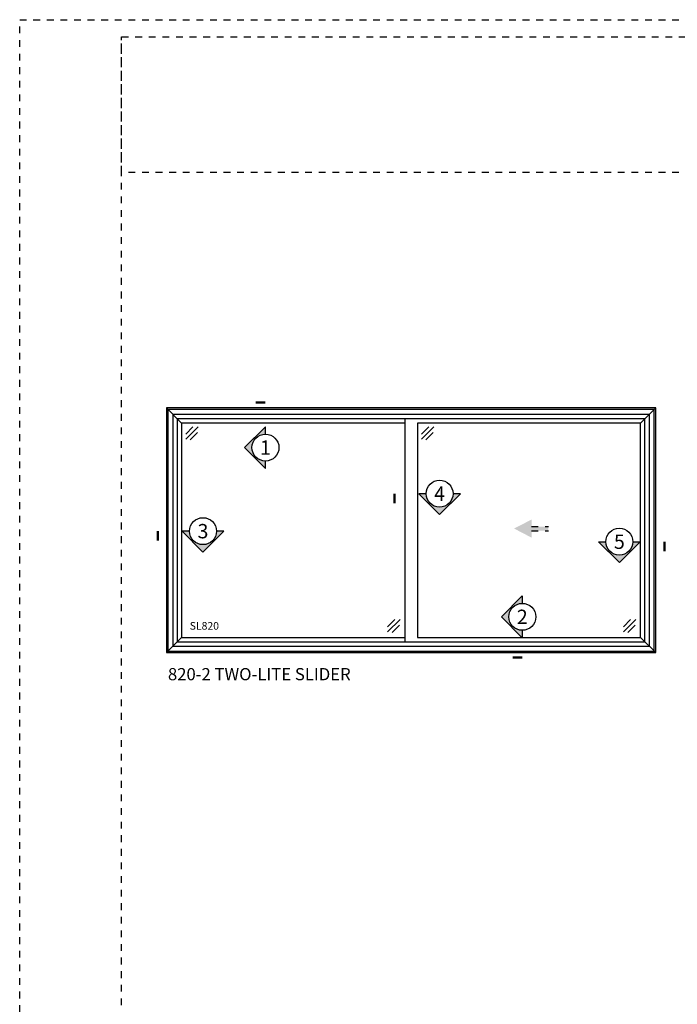
# Model space of a CAD drawing. Units: inches. Extents: x 423 to 576, y 196 to 218.
# Drawn here: x 442 to 452, y 203 to 218 of the extents above; entities that cross this region are included whole.
import ezdxf
from ezdxf.enums import TextEntityAlignment as Align

# ---------------------------------------------------------------- set-up
doc = ezdxf.new("R2010")
doc.units = ezdxf.units.IN
doc.header["$MEASUREMENT"] = 0
doc.linetypes.add('CENTER2', pattern=[1.125, 0.75, -0.125, 0.125, -0.125])
doc.linetypes.add('DASHED1', pattern=[0.5, 0.125, -0.125, 0.125, -0.125])
doc.layers.get('DEFPOINTS').update_dxf_attribs({"color": 85})
for name, color, linetype in [('Assembly IGU', 1, 'Continuous'), ('CWD Label', 1, 'Continuous'), ('Section Tag', 1, 'Continuous'), ('Section Tag No', 1, 'Continuous'), ('Swing Direction', 241, 'CENTER2'), ('Window Frame', 4, 'Continuous'), ('Window Glazing', 85, 'Continuous')]:
    doc.layers.add(name, color=color, linetype=linetype)
doc.styles.add('COMPLEX', font='complex')
doc.styles.get("Standard").update_dxf_attribs({"font": 'arial.ttf'})

# ---------------------------------------------------------------- blocks, each defined once
blk = doc.blocks.new('*U248')
at = {"layer": 'Swing Direction'}
blk.add_hatch(color=256, dxfattribs=at).paths.add_polyline_path([(53.71, 18.56), (53.71, 17.94), (56.21, 17.94), (56.21, 18.56)])
at = {"layer": 'Assembly IGU'}
for p, q in [((2.25, 33.75), (2.25, 2.25)), ((35.07, 33.75), (2.25, 33.75)), ((35.07, 34.41), (35.07, 1.59)), ((69.75, 33.75), (36.93, 33.75)), ((36.93, 33.75), (36.93, 2.25)), ((69.75, 2.25), (69.75, 33.75)), ((2.25, 2.25), (35.07, 2.25)), ((36.93, 2.25), (69.75, 2.25))]:
    blk.add_line(p, q, dxfattribs=at)
at = {"layer": 'Swing Direction'}
for points in [[(53.71, 18.56), (56.21, 18.56)], [(53.71, 17.94), (56.21, 17.94)]]:
    blk.add_lwpolyline(points, dxfattribs=at)
blk.add_solid([(53.76, 16.91), (51.16, 18.26), (53.76, 19.6)], dxfattribs=at)
at = {"layer": 'Window Frame'}
for p, q in [((72, 36), (0, 36)), ((0, 36), (0, 0)), ((2.25, 33.75), (0, 36)), ((0.22, 35.78), (0.22, 0.22)), ((71.78, 35.78), (0.22, 35.78)), ((0.94, 35.06), (0.94, 0.94)), ((71.06, 35.06), (0.94, 35.06)), ((69.75, 33.75), (72, 36)), ((71.06, 0.94), (71.06, 35.06)), ((71.78, 0.22), (71.78, 35.78)), ((72, 0), (72, 36)), ((1.59, 34.41), (1.59, 1.59)), ((70.41, 34.41), (1.59, 34.41)), ((70.41, 1.59), (70.41, 34.41)), ((2.25, 2.25), (0, 0)), ((1.59, 1.59), (70.41, 1.59)), ((69.75, 2.25), (72, 0)), ((0, 0), (72, 0)), ((0.22, 0.22), (71.78, 0.22)), ((0.94, 0.94), (71.06, 0.94))]:
    blk.add_line(p, q, dxfattribs=at)
at = {"layer": 'Window Glazing'}
for p, q in [((2.85, 32.15), (3.92, 33.22)), ((2.85, 31.4), (4.67, 33.22)), ((3.52, 31.31), (4.59, 32.38)), ((37.53, 32.15), (38.6, 33.22)), ((37.53, 31.4), (39.35, 33.22)), ((38.2, 31.31), (39.27, 32.38)), ((32.56, 3.82), (33.63, 4.89)), ((32.56, 3.07), (34.38, 4.89)), ((67.24, 3.82), (68.31, 4.89)), ((67.24, 3.07), (69.06, 4.89)), ((33.23, 2.98), (34.3, 4.05)), ((67.91, 2.98), (68.98, 4.05))]:
    blk.add_line(p, q, dxfattribs=at)
at = {"layer": 'CWD Label'}
blk.add_text('SL820', height=1.125, dxfattribs=at).set_placement((3.44, 3.38))
blk = doc.blocks.new('*U37')
at = {"layer": 'Section Tag', "ltscale": 15}
blk.add_hatch(color=256, dxfattribs=at).paths.add_polyline_path([(-2.18, 0), (0, -2.18), (0, -1.41, -1), (0, 1.41), (0, 2.18)])
at = {"layer": 'Section Tag'}
blk.add_lwpolyline([(0, 1.41, 0, 0, 0), (0, 4.72, 0.25, 0.25, 0), (-1.01, 4.72, 0.25, 0.25, 0)], format="xyseb", dxfattribs=at)
blk.add_lwpolyline([(0, 1.41), (0, 2.18), (-2.18, 0), (0, -2.18), (0, -1.41)], dxfattribs=at)
blk.add_circle((0, 0), 1.41, dxfattribs=at)
at = {"layer": 'Section Tag No', "ltscale": 15, "style": 'COMPLEX'}
blk.add_attdef('X', text='', height=1.5, dxfattribs=at).set_placement((0, 0), align=Align.MIDDLE_CENTER)
blk = doc.blocks.new('*U36')
at = {"layer": 'Section Tag', "ltscale": 15}
blk.add_hatch(color=256, dxfattribs=at).paths.add_polyline_path([(-2.18, 0), (0, 2.18), (0, 1.41, 1), (0, -1.41), (0, -2.18)])
at = {"layer": 'Section Tag'}
blk.add_lwpolyline([(0, -1.41), (0, -2.18), (-2.18, 0), (0, 2.18), (0, 1.41)], dxfattribs=at)
blk.add_lwpolyline([(0, -1.41, 0, 0, 0), (0, -4.25, 0.25, 0.25, 0), (-1.01, -4.25, 0.25, 0.25, 0)], format="xyseb", dxfattribs=at)
blk.add_circle((0, 0), 1.41, dxfattribs=at)
at = {"layer": 'Section Tag No', "ltscale": 15, "style": 'COMPLEX'}
blk.add_attdef('X', text='', height=1.5, dxfattribs=at).set_placement((0, 0), align=Align.MIDDLE_CENTER)
blk = doc.blocks.new('*U38')
at = {"layer": 'Section Tag', "ltscale": 15}
blk.add_hatch(color=256, dxfattribs=at).paths.add_polyline_path([(0, -2.18), (2.18, 0), (1.41, 0, -1), (-1.41, 0), (-2.18, 0)])
at = {"layer": 'Section Tag'}
blk.add_lwpolyline([(-1.41, 0, 0, 0, 0), (-4.72, 0, 0.25, 0.25, 0), (-4.72, -1.01, 0.25, 0.25, 0)], format="xyseb", dxfattribs=at)
blk.add_lwpolyline([(-1.41, 0), (-2.18, 0), (0, -2.18), (2.18, 0), (1.41, 0)], dxfattribs=at)
blk.add_circle((0, 0), 1.41, dxfattribs=at)
at = {"layer": 'Section Tag No', "ltscale": 15, "style": 'COMPLEX'}
blk.add_attdef('X', text='', height=1.5, dxfattribs=at).set_placement((0, 0), align=Align.MIDDLE_CENTER)
blk = doc.blocks.new('*U120')
at = {"layer": 'Section Tag', "ltscale": 15}
blk.add_hatch(color=256, dxfattribs=at).paths.add_polyline_path([(0, -2.18), (-2.18, 0), (-1.41, 0, 1), (1.41, 0), (2.18, 0)])
at = {"layer": 'Section Tag'}
blk.add_lwpolyline([(1.41, 0), (2.18, 0), (0, -2.18), (-2.18, 0), (-1.41, 0)], dxfattribs=at)
blk.add_lwpolyline([(1.41, 0, 0, 0, 0), (4.72, 0, 0.25, 0.25, 0), (4.72, -1.01, 0.25, 0.25, 0)], format="xyseb", dxfattribs=at)
blk.add_circle((0, 0), 1.41, dxfattribs=at)
at = {"layer": 'Section Tag No', "ltscale": 15, "style": 'COMPLEX'}
blk.add_attdef('X', text='', height=1.5, dxfattribs=at).set_placement((0, 0), align=Align.MIDDLE_CENTER)

msp = doc.modelspace()

# ---------------------------------------------------------------- linework, layer by layer
at = {"layer": 'DEFPOINTS', "color": 6, "linetype": 'DASHED1', "ltscale": 0.2}
msp.add_lwpolyline([(441.9535, 217.6271), (458.9535, 217.6271), (458.9535, 195.6271), (441.9535, 195.6271)], close=True, dxfattribs=at)
at = {"layer": 'DEFPOINTS', "linetype": 'DASHED1', "ltscale": 0.2}
for points in [[(443.4535, 217.3771), (458.4535, 217.3771), (458.4535, 196.1271), (443.4535, 196.1271)], [(443.4535, 217.3771), (458.4535, 217.3771), (458.4535, 215.3771), (443.4535, 215.3771)]]:
    msp.add_lwpolyline(points, close=True, dxfattribs=at)

# ---------------------------------------------------------------- block references
at = {"xscale": 0.1, "yscale": 0.1, "zscale": 0.1}
msp.add_blockref('*U248', (444.1112, 208.3144), dxfattribs=at)
at = {"layer": 'Section Tag', "xscale": 0.1407170302467196, "yscale": 0.1407170302467196, "zscale": 0.1407170302467196}
for name, p, values in [('*U37', (445.5694, 211.3321), {'X': '1'}), ('*U38', (448.131, 210.6536), {'X': '4'}), ('*U38', (444.6501, 210.1021), {'X': '3'}), ('*U120', (450.7765, 209.9465), {'X': '5'}), ('*U36', (449.3477, 208.8417), {'X': '2'})]:
    msp.add_blockref(name, p, dxfattribs=at).add_auto_attribs(values)

# ---------------------------------------------------------------- texts
at = {"insert": (444.1345, 208.0879), "char_height": 0.18, "width": 3.908918, "attachment_point": 1}
msp.add_mtext('\\A1;820-2 TWO-LITE SLIDER', dxfattribs=at)

doc.saveas('drawing.dxf')
